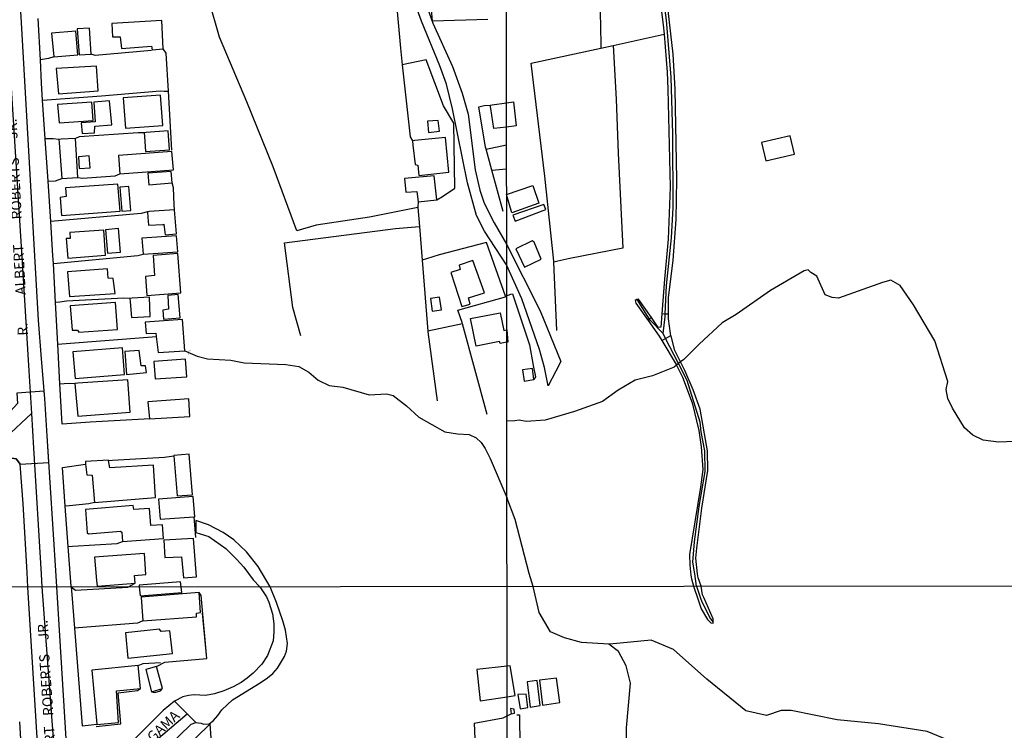
# Model space of a CAD drawing. Units: millimetres. Extents: x 187941 to 190356, y 1674289 to 1677065.
# Drawn here: x 188307 to 188547, y 1675363 to 1675537 of the extents above; entities that cross this region are included whole.
import ezdxf
from ezdxf.enums import TextEntityAlignment as Align

# ---------------------------------------------------------------- set-up
doc = ezdxf.new("R2010")
doc.units = ezdxf.units.MM
doc.header["$MEASUREMENT"] = 0
for name, color, linetype in [('IMAGEM', 7, 'Continuous'), ('V-ARROIO', 140, 'Continuous'), ('V-BUEIRO', 5, 'Continuous'), ('V-CRUZAMENTO', 1, 'Continuous'), ('V-EDIFICACAO', 7, 'Continuous'), ('V-EIXO_DE_LOGRADOURO', 3, 'Continuous'), ('V-LOTE', 1, 'Continuous'), ('V-NOME_DOS_LOGRADOUROS', 7, 'Continuous'), ('V-QUADRA', 2, 'Continuous'), ('V-REFERENCIA', 41, 'Continuous'), ('V-TALVEGUE', 4, 'Continuous'), ('V-TESTADA', 1, 'Continuous'), ('V-VALETA', 173, 'Continuous'), ('X-LIMITE_1000', 3, 'Continuous')]:
    doc.layers.add(name, color=color, linetype=linetype)
picture_1 = doc.add_image_def('image1.jpg', size_in_pixel=(4024, 4625))

# ---------------------------------------------------------------- blocks, each defined once
blk = doc.blocks.new('305')
at = {"color": 0, "linetype": 'ByBlock', "lineweight": -2, "const_width": 0.05}
blk.add_lwpolyline([(0.73, 0.39, 0.60863), (-0.73, 0.38)], format="xyb", dxfattribs=at)

msp = doc.modelspace()

# ---------------------------------------------------------------- linework, layer by layer
at = {"layer": 'V-ARROIO'}
for points in [[(188506.91, 1675468.64), (188505.36, 1675468.78), (188503.65, 1675469.45), (188501.62, 1675473.96), (188500.13, 1675474.86), (188499.44, 1675475.53), (188498.51, 1675475.32), (188490.26, 1675470.47), (188481.87, 1675464.61), (188478.45, 1675462.53), (188472.81, 1675457.37), (188469.03, 1675453.61), (188468.26, 1675453)], [(188549.98, 1675433.56), (188546.04, 1675433.39), (188542.26, 1675433.88), (188539.79, 1675435.04), (188537.71, 1675436.83), (188534.79, 1675441.65), (188533.66, 1675444.08), (188533.22, 1675446.22), (188533.66, 1675448.17), (188530.46, 1675458.15), (188525.27, 1675466.99), (188521.96, 1675471.72), (188519.72, 1675473.04), (188517.67, 1675472.45), (188506.91, 1675468.64)], [(188468.26, 1675453), (188467.76, 1675452.61)], [(188467.27, 1675452.23), (188466.66, 1675451.75), (188461.41, 1675449.58), (188457.17, 1675448.52), (188453.03, 1675446.12), (188449.15, 1675443.28), (188442.29, 1675440.88), (188435.11, 1675438.71), (188430.45, 1675438.38), (188428.8, 1675438.75), (188427.69, 1675438.57)], [(188467.76, 1675452.61), (188467.27, 1675452.23)], [(188427.69, 1675438.57), (188425.75, 1675438.48)], [(188450.67, 1675383.91), (188444.05, 1675384.33), (188439.84, 1675385.42), (188436.46, 1675386.95), (188433.68, 1675391.62), (188432.18, 1675398.04)], [(188554.21, 1675351.88), (188545.5, 1675355.23), (188538.13, 1675358.88), (188533.7, 1675360.41), (188528.59, 1675362.52), (188516.64, 1675364.42), (188506.57, 1675365.37), (188495.3, 1675367.63), (188492.9, 1675367.63), (188489.29, 1675366.46), (188484.25, 1675367.56), (188474.71, 1675375.36), (188466.52, 1675382.58), (188461.03, 1675384.91), (188450.96, 1675383.89), (188450.67, 1675383.91)]]:
    msp.add_lwpolyline(points, dxfattribs=at)
at = {"layer": 'V-CRUZAMENTO'}
for points in [[(188463.05, 1675459.32), (188463.68, 1675458.26), (188463.68, 1675458.26), (188464.59, 1675458.76), (188464.59, 1675458.76), (188465.9, 1675459.48), (188465.9, 1675459.48), (188465.76, 1675459.99), (188465.31, 1675463.54), (188465.31, 1675464.66), (188465.31, 1675464.66), (188464.52, 1675464.71), (188464.52, 1675464.71), (188463.68, 1675464.77), (188463.68, 1675464.77), (188463.44, 1675461.48), (188462.8, 1675461.46), (188461.11, 1675463.88), (188461.11, 1675463.88), (188460.65, 1675463.47), (188460.65, 1675463.47), (188460.31, 1675463.18), (188460.31, 1675463.18), (188463.05, 1675459.32)], [(188312.73, 1675444.03), (188312.59, 1675445.81), (188305.92, 1675445.39), (188306.07, 1675442.82), (188303.53, 1675440.06), (188303.05, 1675439.54), (188301.35, 1675437.68), (188297.18, 1675433.72), (188301.66, 1675429), (188303.41, 1675429.56), (188303.6, 1675429.62), (188305.68, 1675429.31), (188306.27, 1675428.52), (188306.69, 1675427.96), (188313.72, 1675428.41), (188313.31, 1675434.89)]]:
    msp.add_lwpolyline(points, close=True, dxfattribs=at)
at = {"layer": 'V-EDIFICACAO'}
for points in [[(188329.1, 1675535.88), (188329.32, 1675532.55), (188331.17, 1675532.55), (188331.47, 1675529.73), (188338.83, 1675530.29), (188339.02, 1675529.4), (188341.72, 1675529.62), (188341.35, 1675536.62), (188329.1, 1675535.88)], [(188314.4, 1675533.51), (188314.95, 1675527.66), (188320.84, 1675528.14), (188320.32, 1675533.95), (188314.4, 1675533.51)], [(188320.65, 1675534.55), (188321.17, 1675528.18), (188324.06, 1675528.36), (188323.62, 1675534.7), (188320.65, 1675534.55)], [(188315.54, 1675524.81), (188316.06, 1675518.66), (188325.8, 1675519.37), (188325.36, 1675525.44), (188315.54, 1675524.81)], [(188331.91, 1675517.66), (188332.47, 1675510.26), (188341.57, 1675510.92), (188341.02, 1675518.29), (188331.91, 1675517.66)], [(188315.84, 1675516.03), (188316.21, 1675511.52), (188324.54, 1675512.14), (188324.25, 1675516.63), (188315.84, 1675516.03)], [(188324.69, 1675516.63), (188325.02, 1675511.81), (188321.65, 1675511.52), (188321.88, 1675508.89), (188324.91, 1675509.11), (188324.99, 1675510.74), (188329.13, 1675511.03), (188328.54, 1675516.92), (188324.69, 1675516.63)], [(188421.7, 1675515.88), (188422.19, 1675515.94), (188425.67, 1675516.4), (188427.38, 1675516.65), (188428.03, 1675510.83), (188425.67, 1675510.48), (188422.56, 1675510.11), (188421.83, 1675515.04)], [(188406.34, 1675511.92), (188406.63, 1675509.18), (188409.3, 1675509.48), (188408.97, 1675512.14), (188406.34, 1675511.92)], [(188337.06, 1675509.11), (188337.12, 1675508.16), (188337.35, 1675504.55), (188343.2, 1675504.92), (188342.87, 1675509.55), (188337.56, 1675509.15), (188337.06, 1675509.11)], [(188488.02, 1675506.73), (188489.12, 1675502.27), (188496.1, 1675503.89), (188495.07, 1675508.35), (188488.02, 1675506.73)], [(188316.14, 1675507.48), (188316.21, 1675506.62), (188316.88, 1675497.93), (188320.84, 1675498.18), (188320.21, 1675507.7), (188316.76, 1675507.51), (188316.14, 1675507.48)], [(188402.67, 1675507.15), (188402.78, 1675506.09), (188403.3, 1675501.3), (188403.97, 1675501.15), (188404.19, 1675498.67), (188411.56, 1675499.44), (188410.71, 1675507.92), (188403.23, 1675507.2), (188402.67, 1675507.15)], [(188320.95, 1675503.22), (188321.13, 1675500.33), (188323.8, 1675500.52), (188323.58, 1675503.44), (188320.95, 1675503.22)], [(188330.73, 1675503.55), (188331.1, 1675499.07), (188344.17, 1675500.04), (188343.8, 1675504.55), (188330.73, 1675503.55)], [(188337.95, 1675499.18), (188338.21, 1675496.37), (188343.91, 1675496.81), (188343.61, 1675499.59), (188337.95, 1675499.18)], [(188317.77, 1675495.59), (188317.99, 1675493.48), (188316.47, 1675493.26), (188316.8, 1675488.85), (188331.17, 1675489.93), (188330.61, 1675496.52), (188317.77, 1675495.59)], [(188400.71, 1675497.89), (188401.04, 1675494.56), (188403.75, 1675494.74), (188404.04, 1675492.22), (188408.6, 1675492.7), (188408, 1675498.56), (188400.71, 1675497.89)], [(188331.1, 1675495.82), (188331.58, 1675489.93), (188333.76, 1675490.11), (188333.32, 1675495.96), (188331.1, 1675495.82)], [(188425.69, 1675493.99), (188432.14, 1675496.17), (188433.59, 1675491.89), (188427.01, 1675489.5), (188425.69, 1675493.99)], [(188427.25, 1675488.93), (188427.78, 1675487.44), (188435.33, 1675490.28), (188434.8, 1675491.51), (188427.25, 1675488.93)], [(188337.83, 1675489.78), (188337.92, 1675488.44), (188338.06, 1675486.48), (188341.57, 1675486.67), (188341.61, 1675486.45), (188341.83, 1675486.71), (188342.2, 1675484.11), (188344.91, 1675484.34), (188344.43, 1675490.26), (188338.26, 1675489.81), (188337.83, 1675489.78)], [(188318.84, 1675484.71), (188318.91, 1675483.23), (188317.95, 1675483.19), (188318.36, 1675478.41), (188327.58, 1675479.12), (188327.13, 1675485.22), (188318.84, 1675484.71)], [(188327.58, 1675485.34), (188328.06, 1675479.63), (188331.21, 1675479.86), (188330.73, 1675485.63), (188327.58, 1675485.34)], [(188336.5, 1675483.26), (188336.8, 1675479.37), (188345.24, 1675479.97), (188344.94, 1675483.85), (188336.5, 1675483.26)], [(188431.99, 1675482.65), (188427.92, 1675480.65), (188430.06, 1675476.22), (188434.16, 1675478.15), (188432.41, 1675482.3), (188431.99, 1675482.65)], [(188339.24, 1675479.04), (188339.58, 1675474.15), (188337.32, 1675473.93), (188337.72, 1675469.27), (188346.02, 1675469.93), (188345.24, 1675479.56), (188339.24, 1675479.04)], [(188417.45, 1675477.82), (188414.08, 1675476.71), (188414.34, 1675475.63), (188412.08, 1675474.86), (188414.78, 1675466.6), (188416.78, 1675467.15), (188416.41, 1675468.67), (188420.26, 1675469.9), (188417.45, 1675477.82)], [(188318.28, 1675475.08), (188318.77, 1675469.01), (188329.91, 1675469.75), (188329.47, 1675473.45), (188328.24, 1675473.49), (188328.06, 1675475.82), (188318.28, 1675475.08)], [(188318.95, 1675466.75), (188319.39, 1675460.75), (188320.76, 1675460.79), (188321.02, 1675460.27), (188330.47, 1675460.97), (188329.98, 1675467.56), (188318.95, 1675466.75)], [(188333.54, 1675468.56), (188333.61, 1675467.7), (188333.91, 1675463.86), (188338.54, 1675464.12), (188338.32, 1675468.86), (188334.09, 1675468.59), (188333.54, 1675468.56)], [(188341.57, 1675465.67), (188341.8, 1675463.49), (188345.83, 1675463.79), (188345.39, 1675469.49), (188342.8, 1675469.27), (188343.02, 1675465.9), (188341.57, 1675465.67)], [(188407.08, 1675468.49), (188407.49, 1675465.45), (188409.78, 1675465.78), (188409.3, 1675468.82), (188407.08, 1675468.49)], [(188425.73, 1675457.8), (188424.15, 1675457.48), (188424, 1675458.02), (188418.25, 1675456.86), (188416.86, 1675463.64), (188424.14, 1675465.05), (188425.04, 1675460.67), (188425.72, 1675460.85), (188426.01, 1675457.86)], [(188339.97, 1675459.2), (188340.46, 1675455.27), (188346.98, 1675455.68), (188346.43, 1675463.38), (188337.24, 1675462.71), (188337.5, 1675459.93), (188339.87, 1675460.01)], [(188319.58, 1675455.49), (188320.14, 1675448.94), (188332.24, 1675449.9), (188331.76, 1675456.49), (188319.58, 1675455.49)], [(188332.28, 1675455.53), (188332.69, 1675449.94), (188337.58, 1675450.38), (188337.39, 1675452.05), (188336.28, 1675452.08), (188335.8, 1675455.82), (188332.28, 1675455.53)], [(188339.43, 1675453.08), (188339.72, 1675448.83), (188347.46, 1675449.34), (188347.17, 1675453.68), (188339.43, 1675453.08)], [(188429.55, 1675451.03), (188430, 1675448.32), (188432.37, 1675448.72), (188432.01, 1675451.39), (188429.55, 1675451.03)], [(188320.1, 1675447.75), (188320.18, 1675446.84), (188320.8, 1675439.75), (188333.58, 1675440.72), (188333.02, 1675448.64), (188320.77, 1675447.8), (188320.1, 1675447.75)], [(188337.95, 1675443.23), (188338.32, 1675439.09), (188348.24, 1675439.68), (188347.98, 1675443.94), (188337.95, 1675443.23)], [(188328.3, 1675428.87), (188328.28, 1675428.98), (188322.65, 1675428.61), (188322.72, 1675427.95), (188322.99, 1675425.39), (188324.32, 1675425.31), (188324.87, 1675418.61), (188339.83, 1675419.83), (188339.28, 1675427.76), (188328.61, 1675427.05)], [(188344.32, 1675430.04), (188345.13, 1675420.2), (188348.87, 1675420.5), (188348.05, 1675430.42), (188344.31, 1675430.13)], [(188349.17, 1675415.07), (188349.46, 1675415.09), (188349.05, 1675420.09), (188340.57, 1675419.43), (188340.98, 1675414.5)], [(188334.47, 1675416.87), (188334.35, 1675417.87), (188322.69, 1675416.91), (188323.1, 1675411.2), (188323.39, 1675410.91), (188331.28, 1675411.58), (188331.58, 1675411.32), (188331.76, 1675409.02), (188341.76, 1675409.8), (188341.54, 1675413.09), (188338.69, 1675412.98), (188338.32, 1675417.09), (188334.47, 1675416.87)], [(188341.83, 1675409.35), (188342.09, 1675405.1), (188346.17, 1675405.32), (188346.68, 1675400.17), (188349.87, 1675400.36), (188349.09, 1675409.76), (188341.83, 1675409.35)], [(188325.38, 1675399.52), (188325.5, 1675398.1), (188332.79, 1675398.68), (188334.8, 1675398.84), (188334.69, 1675400.73), (188337.43, 1675400.95), (188337.09, 1675406.09), (188324.91, 1675405.17)], [(188346.05, 1675397.94), (188345.94, 1675399.17), (188335.8, 1675398.34), (188335.82, 1675397.93), (188336.06, 1675395.75), (188346.24, 1675396.56)], [(188336.26, 1675395.41), (188336.67, 1675389.63), (188349.83, 1675390.63), (188349.82, 1675391.47), (188350.83, 1675391.63), (188350.5, 1675396.53), (188336.26, 1675395.41)], [(188332.44, 1675386.64), (188333.04, 1675380.47), (188343.93, 1675381.6), (188343.34, 1675387.17), (188341.18, 1675386.97), (188340.79, 1675387.55), (188332.44, 1675386.64)], [(188325.48, 1675364.31), (188325.49, 1675364.2), (188330.78, 1675364.73), (188330.24, 1675372.47), (188336.13, 1675373.08), (188335.6, 1675378.71), (188324.2, 1675377.53)], [(188340.08, 1675378.44), (188337.47, 1675377.74), (188338.84, 1675372.25), (188341.53, 1675373.05)], [(188425.82, 1675370.98), (188427.81, 1675371.31), (188426.57, 1675378.62), (188425.81, 1675378.55), (188418.41, 1675377.74), (188419.23, 1675370)], [(188430.76, 1675374.66), (188431.5, 1675368.46), (188433.93, 1675368.87), (188433.16, 1675374.99), (188430.76, 1675374.66)], [(188433.75, 1675375.07), (188434.52, 1675368.94), (188438.69, 1675369.61), (188437.92, 1675375.58), (188433.75, 1675375.07)], [(188428.47, 1675371.56), (188428.99, 1675368.09), (188430.87, 1675368.39), (188430.46, 1675371.64), (188428.47, 1675371.56)], [(188426.81, 1675366.87), (188427.66, 1675366.98), (188427.55, 1675367.98), (188426.62, 1675368.17)]]:
    msp.add_lwpolyline(points, close=True, dxfattribs=at)
at = {"layer": 'V-EIXO_DE_LOGRADOURO'}
for points in [[(188464.52, 1675464.71), (188464.81, 1675471.7), (188466.08, 1675483.4), (188466.48, 1675490.78), (188466.39, 1675508.79), (188465.99, 1675522.69), (188464.84, 1675536.69), (188462.94, 1675550.6), (188462.61, 1675555.33), (188460.52, 1675577.02), (188459.16, 1675594.8), (188455.55, 1675614.51), (188454.53, 1675619.02), (188452.02, 1675627.33), (188450.03, 1675628.3), (188444, 1675630.54), (188443.99, 1675630.64)], [(188297.92, 1675623.69), (188307.38, 1675474.74), (188308.82, 1675450.82)], [(188460.65, 1675463.47), (188457.61, 1675468.32)], [(188463.99, 1675459.93), (188460.81, 1675463.21), (188460.65, 1675463.47)], [(188463.99, 1675459.93), (188464.49, 1675464.04), (188464.52, 1675464.71)], [(188464.59, 1675458.76), (188463.99, 1675459.93)], [(188467.76, 1675452.61), (188464.59, 1675458.76)], [(188308.82, 1675450.82), (188309.46, 1675440.35)], [(188471.72, 1675401.09), (188471.29, 1675403.99), (188471.63, 1675408.95), (188472.83, 1675417.6), (188474.3, 1675426.17), (188474.2, 1675431.2), (188473.33, 1675435.88), (188473.07, 1675438.24), (188469.91, 1675448.44), (188467.76, 1675452.61)], [(188303.23, 1675434.54), (188309.46, 1675440.35)], [(188309.46, 1675440.35), (188309.97, 1675431.87)], [(188309.97, 1675431.87), (188311.83, 1675401.05)], [(188311.83, 1675401.05), (188312.02, 1675397.91)], [(188472.17, 1675398.08), (188471.72, 1675401.09)], [(188312.02, 1675397.91), (188315.74, 1675347.69)], [(188472.17, 1675398.08), (188473.25, 1675394.95)], [(188473.25, 1675394.95), (188473.56, 1675394.07), (188475.58, 1675390.07), (188476.24, 1675389.32)], [(188324.09, 1675345.16), (188337.3, 1675358.1), (188347.58, 1675366.87)]]:
    msp.add_lwpolyline(points, dxfattribs=at)
at = {"layer": 'V-LOTE'}
for points in [[(188404.02, 1675490.78), (188392.12, 1675488.45), (188379.07, 1675486.44), (188374.36, 1675485.13), (188368.57, 1675500.73), (188362.16, 1675516.64), (188355.44, 1675532.47), (188352.9, 1675541.35), (188352.67, 1675545.36), (188352.9, 1675549.23), (188353.99, 1675556.1), (188356.85, 1675567.91), (188358.71, 1675574.4), (188371.46, 1675571.37), (188377.56, 1675569.6), (188396.75, 1675563.13)], [(188421.13, 1675536.85), (188407.54, 1675536.39), (188405.77, 1675557.47), (188405.16, 1675567.43), (188417.3, 1675567.58)], [(188396.75, 1675563.13), (188399.75, 1675529.79), (188400.19, 1675525.72)], [(188449, 1675540.31), (188448.57, 1675538.74), (188448.72, 1675530.87)], [(188311.64, 1675526.95), (188311.13, 1675537.06)], [(188451.73, 1675530.48), (188464.23, 1675533.22)], [(188448.72, 1675530.87), (188448.74, 1675529.83)], [(188448.74, 1675529.83), (188451.73, 1675530.48)], [(188451.73, 1675530.48), (188452.49, 1675517.36), (188452.99, 1675504.14), (188454.15, 1675480.89)], [(188314.95, 1675527.66), (188313.59, 1675527.25)], [(188325.03, 1675528.04), (188324.06, 1675528.36)], [(188338.8, 1675529.26), (188325.03, 1675528.04)], [(188342.97, 1675519.28), (188342.42, 1675528.57), (188341.72, 1675529.62)], [(188437.26, 1675477.45), (188437.25, 1675477.66), (188435.06, 1675498.44), (188431.69, 1675526.1), (188448.74, 1675529.83)], [(188313.59, 1675527.25), (188312.64, 1675527.11), (188311.64, 1675526.95)], [(188312.2, 1675517.12), (188311.93, 1675521.23), (188311.64, 1675526.95)], [(188408.6, 1675492.7), (188410.04, 1675493.53), (188413.06, 1675495.51), (188412.75, 1675511.41), (188410.28, 1675515.73), (188406.03, 1675526.93), (188400.19, 1675525.72)], [(188400.19, 1675525.72), (188402.12, 1675508.09), (188402.67, 1675507.15)], [(188312.2, 1675517.12), (188326.58, 1675518.12), (188340.97, 1675519.36), (188341.96, 1675519.32), (188342.97, 1675519.28)], [(188343.83, 1675504.85), (188342.97, 1675519.28)], [(188312.83, 1675507.63), (188312.2, 1675517.12)], [(188420.71, 1675505.05), (188420.56, 1675505.61), (188418.87, 1675515.42), (188420.19, 1675515.77), (188421.7, 1675515.88)], [(188337.06, 1675509.11), (188335.56, 1675509.09), (188321.17, 1675508.08)], [(188316.14, 1675507.48), (188314.76, 1675507.62), (188312.83, 1675507.63)], [(188313.51, 1675497.25), (188312.83, 1675507.63)], [(188321.17, 1675508.08), (188320.21, 1675507.7)], [(188420.71, 1675505.05), (188425.68, 1675506.13)], [(188422.11, 1675499.93), (188420.71, 1675505.05)], [(188320.84, 1675498.18), (188321.94, 1675497.95), (188329.92, 1675498.56), (188331.1, 1675499.07)], [(188422.11, 1675499.93), (188425.68, 1675500.26)], [(188424.88, 1675489.79), (188422.11, 1675499.93)], [(188313.51, 1675497.25), (188315.38, 1675497.35), (188316.88, 1675497.93)], [(188314.17, 1675487.37), (188313.51, 1675497.25)], [(188344.43, 1675490.26), (188344.4, 1675491.48), (188344.19, 1675495.58), (188343.91, 1675496.81)], [(188404.04, 1675492.22), (188404.01, 1675490.9), (188404.02, 1675490.78)], [(188337.83, 1675489.78), (188336.26, 1675489.35), (188314.17, 1675487.37)], [(188404.02, 1675490.78), (188404.38, 1675486.13)], [(188314.82, 1675477.11), (188314.72, 1675478.98), (188314.17, 1675487.37)], [(188375.34, 1675459.42), (188373.4, 1675466.36), (188371.39, 1675482.12), (188398.52, 1675485.67), (188404.38, 1675486.13)], [(188404.38, 1675486.13), (188405.03, 1675477.93)], [(188425.39, 1675469.08), (188420.8, 1675482.25), (188409.22, 1675479.24), (188406.07, 1675478.25)], [(188314.82, 1675477.11), (188335.48, 1675479.03), (188336.8, 1675479.37)], [(188454.15, 1675480.89), (188441.16, 1675478.28)], [(188315.34, 1675467.55), (188314.82, 1675477.11)], [(188406.07, 1675478.25), (188405.03, 1675477.93)], [(188405.03, 1675477.93), (188406.4, 1675460.49)], [(188438.26, 1675477.66), (188437.26, 1675477.45)], [(188438.01, 1675460.72), (188437.26, 1675477.45)], [(188441.16, 1675478.28), (188438.26, 1675477.66)], [(188316.36, 1675467.66), (188315.34, 1675467.55)], [(188315.9, 1675457.34), (188315.34, 1675467.55)], [(188333.54, 1675468.56), (188332.09, 1675468.64), (188318.01, 1675467.85), (188316.36, 1675467.66)], [(188414.92, 1675462.35), (188414.84, 1675462.64), (188413.76, 1675465.65), (188425.43, 1675468.97), (188425.39, 1675469.08)], [(188425.39, 1675469.08), (188426.72, 1675469.55), (188427.11, 1675469.69), (188431.29, 1675457.22), (188432.18, 1675452.11)], [(188414.92, 1675462.35), (188406.4, 1675460.49)], [(188406.4, 1675460.49), (188406.41, 1675460.4), (188408.73, 1675443.49)], [(188420.94, 1675440.09), (188414.92, 1675462.35)], [(188316.92, 1675457.42), (188338.97, 1675459.12), (188339.97, 1675459.2)], [(188315.9, 1675457.34), (188316.92, 1675457.42)], [(188316.43, 1675447.61), (188315.9, 1675457.34)], [(188316.43, 1675447.61), (188317.44, 1675447.68)], [(188316.96, 1675437.73), (188316.43, 1675447.61)], [(188317.44, 1675447.68), (188318.77, 1675447.77), (188320.1, 1675447.75)], [(188338.32, 1675439.09), (188337.02, 1675438.98), (188323.79, 1675438.26), (188316.96, 1675437.73)], [(188328.3, 1675428.87), (188329.3, 1675428.93)], [(188329.3, 1675428.93), (188341.99, 1675429.72), (188344.32, 1675430.04)], [(188317.04, 1675427.17), (188322.72, 1675427.95)], [(188317.74, 1675417.7), (188317.04, 1675427.17)], [(188318.74, 1675417.8), (188317.74, 1675417.7)], [(188318.46, 1675407.79), (188317.74, 1675417.7)], [(188323.52, 1675418.28), (188318.74, 1675417.8)], [(188324.87, 1675418.61), (188323.52, 1675418.28)], [(188349.17, 1675415.07), (188349.55, 1675410.05)], [(188318.46, 1675407.79), (188319.48, 1675407.86), (188330.4, 1675408.57)], [(188319.01, 1675400.23), (188318.46, 1675407.79)], [(188330.4, 1675408.57), (188331.76, 1675409.02)], [(188319.18, 1675397.92), (188319.17, 1675398.09), (188319.01, 1675400.23)], [(188319.18, 1675397.92), (188320.25, 1675397.15), (188333.03, 1675397.87), (188334.8, 1675398.84)], [(188319.18, 1675397.92), (188319.33, 1675396.09), (188319.99, 1675387.79)], [(188352.39, 1675380.36), (188351.32, 1675391.5)], [(188320.99, 1675387.87), (188319.99, 1675387.79)], [(188336.67, 1675389.63), (188335.4, 1675389.04), (188320.99, 1675387.87)], [(188319.99, 1675387.79), (188321.89, 1675363.9), (188324.04, 1675364.15), (188325.48, 1675364.31)], [(188335.6, 1675378.71), (188336.78, 1675379.16)], [(188336.78, 1675379.16), (188341.05, 1675379.41)], [(188340.08, 1675378.44), (188342.05, 1675379.49), (188352.39, 1675380.36)], [(188417.74, 1675364.57), (188424.82, 1675365.89), (188426.81, 1675366.87)], [(188428.24, 1675366.61), (188428.88, 1675366.61), (188428.99, 1675351.1), (188425.84, 1675351.17)], [(188353.11, 1675364.29), (188333.28, 1675344.95)], [(188353.11, 1675364.29), (188356.06, 1675323.79), (188347.42, 1675315.37)], [(188417.74, 1675364.57), (188418.34, 1675351.1)]]:
    msp.add_lwpolyline(points, dxfattribs=at)
at = {"layer": 'V-QUADRA'}
for points in [[(188318.38, 1675354.09), (188315.67, 1675397.91), (188315.5, 1675400.63), (188313.31, 1675434.89), (188312.73, 1675444.03), (188311.94, 1675453.77), (188311.18, 1675463.23), (188306.93, 1675537.49), (188303.61, 1675586.74)], [(188461.75, 1675553.78), (188464.04, 1675535.54), (188464.23, 1675533.22), (188464.97, 1675523.9), (188465.15, 1675519.74), (188465.71, 1675495.81), (188465.25, 1675483.07), (188464.31, 1675473.27), (188463.68, 1675464.77), (188463.44, 1675461.48), (188462.8, 1675461.46), (188461.11, 1675463.88), (188457.95, 1675468.38), (188457.61, 1675468.32), (188457.55, 1675468.31), (188457.17, 1675468), (188457.35, 1675467.36), (188460.31, 1675463.18), (188463.05, 1675459.32), (188463.68, 1675458.26), (188467.19, 1675452.4), (188467.27, 1675452.23), (188468.7, 1675449.23), (188471.06, 1675442.95), (188472.75, 1675436.21), (188473.27, 1675432.2), (188473.68, 1675426.63), (188473.14, 1675422.37), (188470.45, 1675405.84), (188470.52, 1675403.27), (188470.81, 1675400.83), (188470.93, 1675399.87), (188471.46, 1675398.08), (188472.54, 1675394.78), (188473.26, 1675392.58), (188474.84, 1675389.94), (188475.63, 1675389.1), (188476.24, 1675389.02), (188476.24, 1675389.32), (188476.24, 1675390.11), (188473.91, 1675395.29), (188473.61, 1675395.96), (188473.32, 1675398.08), (188472.53, 1675400.13), (188472.43, 1675401.11), (188472.03, 1675404.93), (188472.21, 1675407.42), (188473.49, 1675417.2), (188474.9, 1675426.46), (188474.87, 1675431.27), (188473.06, 1675441.42), (188471.36, 1675446.19), (188469.28, 1675450.94), (188468.26, 1675453), (188466.87, 1675455.79), (188465.94, 1675459.33), (188465.9, 1675459.48), (188465.76, 1675459.99), (188465.31, 1675463.54), (188465.31, 1675464.66), (188465.32, 1675468.67), (188466.41, 1675477.95), (188467.17, 1675487.85), (188467.35, 1675497.64), (188466.95, 1675519.8), (188466.46, 1675528.37), (188464.05, 1675549.07)], [(188311.92, 1675343.89), (188308.6, 1675397.9), (188308.6, 1675397.9), (188308.4, 1675401.43), (188308.4, 1675401.43), (188307.46, 1675418.26), (188306.69, 1675427.96), (188306.27, 1675428.52), (188306.27, 1675428.52), (188305.68, 1675429.31), (188303.6, 1675429.62), (188303.41, 1675429.56), (188303.41, 1675429.56), (188301.66, 1675429), (188296.56, 1675424.25), (188287.43, 1675415.02), (188277.45, 1675405.56), (188269.87, 1675397.86), (188269.87, 1675397.86), (188249.43, 1675377.48), (188249.43, 1675377.48), (188230.13, 1675358.24)], [(188324.9, 1675341.33), (188348.51, 1675364.31), (188349.68, 1675364.76), (188344.48, 1675369.99), (188341.71, 1675367.64), (188330.93, 1675356.91)]]:
    msp.add_lwpolyline(points, dxfattribs=at)
at = {"layer": 'V-REFERENCIA'}
for points in [[(188405, 1675543.62), (188407.67, 1675535.92), (188412.5, 1675525.31), (188414.86, 1675518.83), (188416.26, 1675513.66), (188418.02, 1675500.06), (188419.16, 1675495.06), (188420.2, 1675491.84), (188422.62, 1675487.03), (188425.7, 1675481.84), (188433.92, 1675465.5), (188438.96, 1675453.12), (188437.73, 1675450.75), (188435.85, 1675447.13), (188434.97, 1675451.65), (188433.76, 1675456.01), (188429.43, 1675468.46), (188425.71, 1675476.78), (188420.33, 1675485.04), (188418.34, 1675488.85), (188416.15, 1675496.82), (188412.48, 1675515), (188410.99, 1675520.99), (188409.38, 1675525.52), (188404.89, 1675536.46), (188403.56, 1675540.05)], [(188349.68, 1675364.76), (188350.98, 1675364.6), (188351.56, 1675364.34), (188352.91, 1675364.39), (188354.01, 1675365.21), (188355.08, 1675366.44), (188356.01, 1675367.87), (188358.64, 1675370.29), (188365.45, 1675374.45), (188367.24, 1675375.63), (188368.48, 1675376.72), (188369.63, 1675378.05), (188371.4, 1675380.86), (188371.82, 1675382.21), (188372.08, 1675384.06), (188371.59, 1675387.31), (188370.93, 1675389.58), (188369.43, 1675394.1), (188367.82, 1675397.97), (188364.89, 1675402.92), (188362.08, 1675406.48), (188358.99, 1675409.43), (188356.32, 1675411.26), (188352.76, 1675413.09), (188349.67, 1675414.22), (188349.67, 1675412.72), (188349.67, 1675411.26), (188352.85, 1675410.23), (188356.98, 1675407.32), (188359.65, 1675404.75), (188361.43, 1675402.73), (188363.72, 1675399.64), (188365.36, 1675397.96), (188366.95, 1675395.47), (188367.57, 1675394.16), (188368.41, 1675391.34), (188368.76, 1675388.89), (188368.79, 1675386.96), (188368.57, 1675384.74), (188367.21, 1675381.1), (188365.84, 1675379.02), (188363.71, 1675376.79), (188362.26, 1675375.58), (188360.73, 1675374.5), (188358.84, 1675373.47), (188356.5, 1675372.5), (188354.23, 1675371.78), (188352.03, 1675371.35), (188349.27, 1675371.47), (188347.9, 1675371.31), (188346.51, 1675371.01), (188344.48, 1675369.99)]]:
    msp.add_lwpolyline(points, dxfattribs=at)
at = {"layer": 'V-TALVEGUE'}
msp.add_lwpolyline([(188346.98, 1675455.68), (188348.89, 1675454.86), (188350, 1675454.42), (188352.55, 1675453.79), (188358.24, 1675453.46), (188361.5, 1675452.81), (188371.66, 1675452.35), (188374.9, 1675451.9), (188377.31, 1675450.52), (188379.59, 1675448.52), (188382.31, 1675447.25), (188385.63, 1675446.85), (188392.11, 1675444.94), (188396.34, 1675445.17), (188397.95, 1675444.78), (188401.17, 1675442.26), (188404.2, 1675439.47), (188410.61, 1675435.92), (188413.66, 1675435.43), (188416.5, 1675435.25), (188418.22, 1675434.41), (188419.5, 1675433.29), (188420.46, 1675431.82), (188421.7, 1675429.35), (188425.77, 1675419.79)], dxfattribs=at)
at = {"layer": 'V-TESTADA'}
for points in [[(188432.17, 1675452.14), (188432.76, 1675449.38)], [(188432.76, 1675449.38), (188432.37, 1675448.72)], [(188350.96, 1675395.79), (188350.5, 1675396.53)], [(188352.39, 1675380.36), (188350.96, 1675395.79)], [(188325.27, 1675363.79), (188331.33, 1675364.41), (188330.66, 1675372.02), (188335.43, 1675372.56), (188336.13, 1675373.08)], [(188338.84, 1675372.25), (188339.65, 1675372.1)], [(188339.65, 1675372.1), (188341, 1675372.48)], [(188341, 1675372.48), (188341.53, 1675373.05)], [(188307.98, 1675340.75), (188306.6, 1675364.91)]]:
    msp.add_lwpolyline(points, dxfattribs=at)
at = {"layer": 'V-VALETA'}
for points in [[(188432.18, 1675398.04), (188431.22, 1675401.19), (188427.8, 1675414.4), (188425.77, 1675419.79)], [(188467.82, 1675271.43), (188467.77, 1675271.69), (188469.78, 1675277.92), (188471.28, 1675285.56), (188471.44, 1675289.04), (188471.24, 1675290.87), (188470.38, 1675293.74), (188467.86, 1675297.79), (188459.58, 1675315.49), (188458.63, 1675321.11), (188457.53, 1675323.94), (188456.19, 1675324.7), (188455.44, 1675325.81), (188455.56, 1675330.47), (188456.43, 1675336.74), (188456.27, 1675343.05), (188455.09, 1675356.62), (188455.01, 1675363.46), (188456.03, 1675374.36), (188454.97, 1675378.6), (188453.04, 1675382.08), (188450.67, 1675383.91)]]:
    msp.add_lwpolyline(points, dxfattribs=at)
at = {"layer": 'X-LIMITE_1000'}
for p, q in [((188426.95, 1674289.42), (188424.05, 1677060.81)), ((190354.83, 1675399.88), (187943.53, 1675397.51))]:
    msp.add_line(p, q, dxfattribs=at)

# ---------------------------------------------------------------- block references
at = {"layer": 'V-BUEIRO', "xscale": 0.999999742477298, "yscale": 0.999999742477298, "zscale": 0.999999742477298, "rotation": 66.42191668325087}
msp.add_blockref('305', (188348.68, 1675455.11), dxfattribs=at)

# ---------------------------------------------------------------- texts
at = {"layer": 'V-NOME_DOS_LOGRADOUROS'}
for s, height, rotation, p in [('R.         ALBERT        ROBERTS      JR.', 2.4998, 93, (188309.39, 1675459.54)), ('JR.', 2.5, 94, (188314.5, 1675385.01)), ('ROBERTS', 2.5, 94, (188315.63, 1675366.49)), ('GAMA', 2.5, 43, (188339.69, 1675359.2)), ('ALBERT', 2.5, 94, (188316.6, 1675351.63))]:
    msp.add_text(s, height=height, rotation=rotation, dxfattribs=at).set_placement(p, align=Align.BOTTOM_LEFT)

# ---------------------------------------------------------------- referenced raster images: frames only (the image files are external)
at = {"layer": 'IMAGEM'}
image = msp.add_image(picture_1, insert=(187941.17, 1674288.95), size_in_units=(2415.32, 2776.06), dxfattribs=at)
image.dxf.flags = 7

doc.saveas('drawing.dxf')
